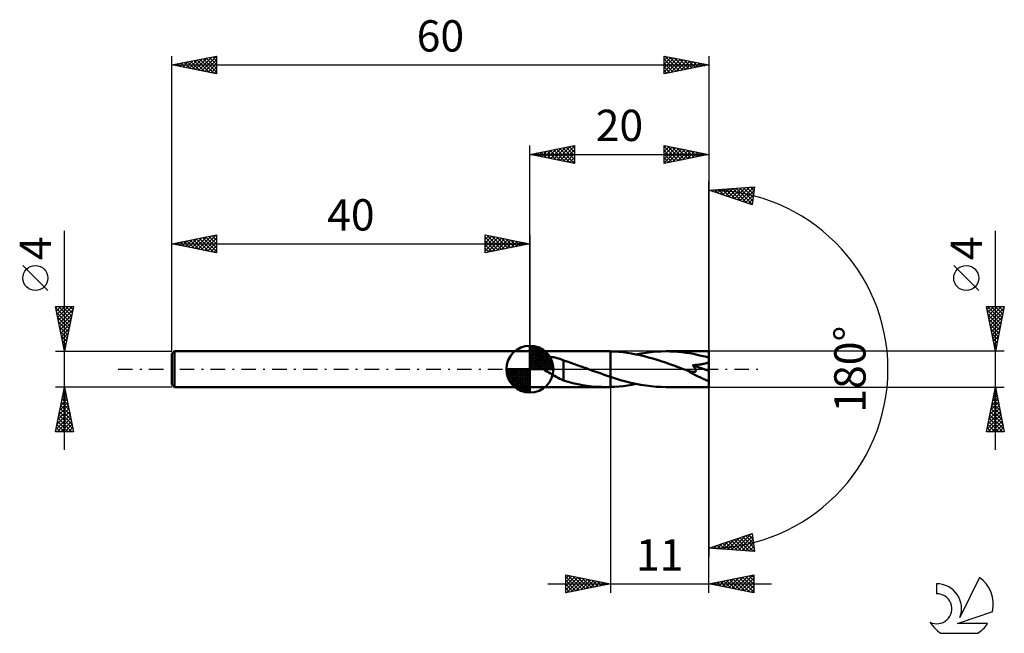
# Model space of a CAD drawing. Units: millimetres. Extents: x -17 to 93, y -30 to 39.
import ezdxf
from ezdxf.enums import TextEntityAlignment as Align

# ---------------------------------------------------------------- set-up
doc = ezdxf.new("R2010")
doc.units = ezdxf.units.MM
doc.header["$LTSCALE"] = 4.05
doc.linetypes.add('LONGDASH_DASH', pattern=[0.85, 0.4, -0.2, 0.05, -0.2])
for name, color, linetype in [('1', 4, 'CONTINUOUS'), ('2', 7, 'CONTINUOUS'), ('4', 2, 'LONGDASH_DASH'), ('CUT', 1, 'CONTINUOUS'), ('NOCUT', 7, 'CONTINUOUS'), ('SK1', 4, 'CONTINUOUS'), ('SK2', 7, 'CONTINUOUS'), ('SK4', 2, 'LONGDASH_DASH'), ('SK6', 5, 'CONTINUOUS')]:
    doc.layers.add(name, color=color, linetype=linetype)
doc.styles.get("Standard").update_dxf_attribs({"font": 'Monospac821 BT'})

msp = doc.modelspace()

# ---------------------------------------------------------------- linework, layer by layer
at = {"layer": '1', "color": 4, "linetype": 'CONTINUOUS', "lineweight": 50}
for p, q in [((40, 2), (48.54, 2)), ((40, -2), (40, 2)), ((40.73, 1.1), (40.77, 1.14)), ((40.77, 1.14), (40.82, 1.17)), ((40.82, 1.17), (40.88, 1.2)), ((40.88, 1.2), (40.94, 1.23)), ((40.94, 1.23), (41.01, 1.26)), ((41.01, 1.26), (41.09, 1.28)), ((41.09, 1.28), (41.17, 1.3)), ((41.17, 1.3), (41.25, 1.32)), ((41.25, 1.32), (41.34, 1.34)), ((41.34, 1.34), (41.43, 1.35)), ((41.43, 1.35), (41.53, 1.36)), ((41.53, 1.36), (41.64, 1.37)), ((41.64, 1.37), (41.74, 1.38)), ((41.74, 1.38), (41.86, 1.38)), ((41.86, 1.38), (41.98, 1.38)), ((42.1, 1.38), (41.98, 1.38)), ((42.23, 1.37), (42.1, 1.38)), ((42.36, 1.36), (42.23, 1.37)), ((42.5, 1.35), (42.36, 1.36)), ((42.64, 1.33), (42.5, 1.35)), ((42.78, 1.3), (42.64, 1.33)), ((42.93, 1.27), (42.78, 1.3)), ((43.06, 1.24), (42.93, 1.27)), ((43.2, 1.2), (43.06, 1.24)), ((43.34, 1.16), (43.2, 1.2)), ((43.47, 1.11), (43.34, 1.16)), ((43.61, 1.06), (43.47, 1.11)), ((48.62, 2), (48.54, 2)), ((48.69, 2), (48.62, 2)), ((48.77, 2), (48.69, 2)), ((48.85, 2), (48.77, 2)), ((48.92, 2), (48.85, 2)), ((49, 1.99), (48.92, 2)), ((49.47, 1.97), (49, 1.99)), ((49, 1.99), (49, 1.99)), ((49, 1.99), (49, 1.99)), ((49, 1.99), (49, 1.99)), ((49, 1.99), (49, 1.99)), ((49, 1.99), (49, 1.99)), ((49, -0.86), (49, 1.99)), ((49, -1.99), (49, 1.99)), ((49.94, 1.94), (49.47, 1.97)), ((50.41, 1.89), (49.94, 1.94)), ((50.87, 1.82), (50.41, 1.89)), ((51.35, 1.75), (50.87, 1.82)), ((51.82, 1.66), (51.35, 1.75)), ((52.3, 1.55), (51.82, 1.66)), ((51.88, 1.65), (52.43, 1.75)), ((52.77, 1.44), (52.3, 1.55)), ((52.43, 1.75), (52.99, 1.84)), ((53.24, 1.31), (52.77, 1.44)), ((52.99, 1.84), (53.54, 1.91)), ((53.72, 1.18), (53.24, 1.31)), ((53.54, 1.91), (54.1, 1.96)), ((54.2, 1.04), (53.72, 1.18)), ((54.1, 1.96), (54.66, 1.99)), ((54.66, 1.99), (55.21, 2)), ((55.65, 1.99), (55.21, 2)), ((60, 2), (55.21, 2)), ((56.09, 1.97), (55.65, 1.99)), ((56.53, 1.94), (56.09, 1.97)), ((56.97, 1.9), (56.53, 1.94)), ((57.41, 1.84), (56.97, 1.9)), ((57.84, 1.78), (57.41, 1.84)), ((58.27, 1.7), (57.84, 1.78)), ((58.7, 1.61), (58.27, 1.7)), ((59.13, 1.51), (58.7, 1.61)), ((59.57, 1.41), (59.13, 1.51)), ((60, 1.29), (59.57, 1.41)), ((60, -2), (60, 2)), ((40.62, 0.9), (40.63, 0.96)), ((40.62, 0.85), (40.62, 0.9)), ((40.63, 0.79), (40.62, 0.85)), ((40.63, 0.96), (40.65, 1.01)), ((40.65, 0.73), (40.63, 0.79)), ((40.65, 1.01), (40.69, 1.06)), ((40.67, 0.68), (40.65, 0.73)), ((40.71, 0.63), (40.67, 0.68)), ((40.69, 1.06), (40.73, 1.1)), ((40.75, 0.58), (40.71, 0.63)), ((40.79, 0.53), (40.75, 0.58)), ((40.84, 0.48), (40.79, 0.53)), ((40.89, 0.43), (40.84, 0.48)), ((40.94, 0.38), (40.89, 0.43)), ((41, 0.34), (40.94, 0.38)), ((41.06, 0.29), (41, 0.34)), ((41.11, 0.25), (41.06, 0.29)), ((41.17, 0.21), (41.11, 0.25)), ((41.23, 0.16), (41.17, 0.21)), ((41.3, 0.12), (41.23, 0.16)), ((41.36, 0.08), (41.3, 0.12)), ((41.42, 0.04), (41.36, 0.08)), ((41.48, 0), (41.42, 0.04)), ((41.69, -0.13), (41.48, 0)), ((43.74, 1.01), (43.61, 1.06)), ((43.74, 0.98), (43.74, 1.01)), ((44.16, 0.85), (43.74, 0.98)), ((43.74, 0.94), (43.74, 0.98)), ((43.74, 0.9), (43.74, 0.94)), ((43.74, 0.85), (43.74, 0.9)), ((43.74, 0.8), (43.74, 0.85)), ((43.74, 0.75), (43.74, 0.8)), ((43.74, 0.69), (43.74, 0.75)), ((43.74, 0.63), (43.74, 0.69)), ((43.74, 0.56), (43.74, 0.63)), ((43.74, 0.49), (43.74, 0.56)), ((43.74, 0.42), (43.74, 0.49)), ((43.74, 0.35), (43.74, 0.42)), ((43.74, 0.27), (43.74, 0.35)), ((43.74, 0.2), (43.74, 0.27)), ((43.74, 0.12), (43.74, 0.2)), ((43.74, 0.04), (43.74, 0.12)), ((43.74, -0.04), (43.74, 0.04)), ((44.57, 0.7), (44.16, 0.85)), ((44.99, 0.56), (44.57, 0.7)), ((45.41, 0.41), (44.99, 0.56)), ((45.83, 0.26), (45.41, 0.41)), ((46.24, 0.12), (45.83, 0.26)), ((46.3, 0.1), (46.24, 0.12)), ((46.35, 0.08), (46.3, 0.1)), ((46.4, 0.06), (46.35, 0.08)), ((46.46, 0.04), (46.4, 0.06)), ((46.51, 0.02), (46.46, 0.04)), ((46.56, 0), (46.51, 0.02)), ((46.91, -0.13), (46.56, 0)), ((54.67, 0.89), (54.2, 1.04)), ((55.14, 0.73), (54.67, 0.89)), ((55.62, 0.56), (55.14, 0.73)), ((56.09, 0.4), (55.62, 0.56)), ((56.57, 0.23), (56.09, 0.4)), ((57.05, 0.05), (56.57, 0.23)), ((57.52, -0.12), (57.05, 0.05)), ((58.17, 0.45), (58.28, 0.46)), ((58.21, 0.41), (58.17, 0.45)), ((60, -0.18), (58.17, 0.45)), ((58.24, 0.37), (58.21, 0.41)), ((58.27, 0.33), (58.24, 0.37)), ((58.3, 0.3), (58.27, 0.33)), ((58.28, 0.46), (58.39, 0.46)), ((58.33, 0.26), (58.3, 0.3)), ((58.36, 0.22), (58.33, 0.26)), ((58.39, 0.18), (58.36, 0.22)), ((58.39, 0.46), (58.5, 0.47)), ((58.42, 0.14), (58.39, 0.18)), ((58.44, 0.1), (58.42, 0.14)), ((58.47, 0.06), (58.44, 0.1)), ((58.49, 0.02), (58.47, 0.06)), ((58.51, -0.02), (58.49, 0.02)), ((58.5, 0.47), (58.61, 0.48)), ((58.61, 0.48), (58.71, 0.49)), ((58.71, 0.49), (58.81, 0.5)), ((58.81, 0.5), (58.91, 0.51)), ((58.91, 0.51), (59, 0.52)), ((59, 0.52), (59.1, 0.54)), ((59.1, 0.54), (59.19, 0.55)), ((59.19, 0.55), (59.29, 0.57)), ((59.29, 0.57), (59.38, 0.59)), ((59.38, 0.59), (59.48, 0.61)), ((59.48, 0.61), (59.58, 0.63)), ((59.58, 0.63), (59.67, 0.66)), ((59.67, 0.66), (59.76, 0.69)), ((59.76, 0.69), (59.84, 0.72)), ((59.84, 0.72), (59.92, 0.76)), ((59.92, 0.76), (60, 0.8)), ((41.9, -0.25), (41.69, -0.13)), ((42.11, -0.37), (41.9, -0.25)), ((42.31, -0.49), (42.11, -0.37)), ((42.52, -0.62), (42.31, -0.49)), ((42.73, -0.73), (42.52, -0.62)), ((42.94, -0.85), (42.73, -0.73)), ((43.14, -0.96), (42.94, -0.85)), ((43.34, -1.07), (43.14, -0.96)), ((43.54, -1.17), (43.34, -1.07)), ((43.74, -0.12), (43.74, -0.04)), ((43.74, -0.21), (43.74, -0.12)), ((43.74, -0.29), (43.74, -0.21)), ((43.74, -0.29), (43.74, -0.29)), ((43.74, -0.29), (43.74, -0.29)), ((43.74, -0.29), (43.74, -0.29)), ((43.74, -0.29), (43.74, -0.29)), ((43.74, -0.29), (43.74, -0.29)), ((43.74, -1.28), (43.74, -0.29)), ((47.26, -0.25), (46.91, -0.13)), ((47.61, -0.38), (47.26, -0.25)), ((47.95, -0.5), (47.61, -0.38)), ((48.3, -0.62), (47.95, -0.5)), ((48.65, -0.74), (48.3, -0.62)), ((49, -0.86), (48.65, -0.74)), ((49, -0.86), (49, -0.86)), ((49, -0.86), (49, -0.86)), ((49, -0.86), (49, -0.86)), ((49.57, -1.04), (49, -0.86)), ((50.13, -1.21), (49.57, -1.04)), ((57.53, -0.12), (57.52, -0.12)), ((57.55, -0.13), (57.53, -0.12)), ((57.56, -0.13), (57.55, -0.13)), ((57.58, -0.14), (57.56, -0.13)), ((57.59, -0.14), (57.58, -0.14)), ((57.61, -0.15), (57.59, -0.14)), ((57.67, -0.17), (57.61, -0.15)), ((57.73, -0.19), (57.67, -0.17)), ((57.79, -0.21), (57.73, -0.19)), ((57.85, -0.23), (57.79, -0.21)), ((57.9, -0.24), (57.85, -0.23)), ((57.96, -0.26), (57.9, -0.24)), ((58.01, -0.27), (57.96, -0.26)), ((58.05, -0.28), (58.01, -0.27)), ((58.1, -0.29), (58.05, -0.28)), ((58.14, -0.3), (58.1, -0.29)), ((58.19, -0.3), (58.14, -0.3)), ((58.23, -0.31), (58.19, -0.3)), ((58.28, -0.31), (58.23, -0.31)), ((58.32, -0.31), (58.28, -0.31)), ((58.32, -0.31), (58.36, -0.31)), ((58.36, -0.31), (58.4, -0.31)), ((58.4, -0.31), (58.43, -0.3)), ((58.43, -0.3), (58.47, -0.29)), ((58.47, -0.29), (58.49, -0.27)), ((58.49, -0.27), (58.52, -0.25)), ((58.52, -0.05), (58.51, -0.02)), ((58.54, -0.09), (58.52, -0.05)), ((58.52, -0.25), (58.53, -0.23)), ((58.53, -0.23), (58.54, -0.2)), ((58.54, -0.13), (58.54, -0.09)), ((58.55, -0.16), (58.54, -0.13)), ((58.54, -0.2), (58.55, -0.16)), ((40, -2), (48.54, -2)), ((43.74, -1.26), (43.54, -1.17)), ((44.27, -1.43), (43.74, -1.28)), ((44.8, -1.56), (44.27, -1.43)), ((45.34, -1.67), (44.8, -1.56)), ((45.87, -1.77), (45.34, -1.67)), ((46.41, -1.85), (45.87, -1.77)), ((46.94, -1.92), (46.41, -1.85)), ((47.47, -1.96), (46.94, -1.92)), ((48.01, -1.99), (47.47, -1.96)), ((48.54, -2), (48.01, -1.99)), ((48.54, -2), (48.62, -2)), ((48.62, -2), (48.69, -2)), ((48.69, -2), (48.77, -2)), ((48.77, -2), (48.85, -2)), ((48.85, -2), (48.92, -2)), ((48.92, -2), (49, -1.99)), ((49, -1.99), (49.48, -1.97)), ((49, -1.99), (49, -1.99)), ((49, -1.99), (49, -1.99)), ((49, -1.99), (49, -1.99)), ((49, -1.99), (49, -1.99)), ((49, -1.99), (49, -1.99)), ((49.48, -1.97), (49.96, -1.94)), ((49.96, -1.94), (50.44, -1.88)), ((50.7, -1.37), (50.13, -1.21)), ((50.44, -1.88), (50.92, -1.82)), ((51.27, -1.51), (50.7, -1.37)), ((50.92, -1.82), (51.4, -1.74)), ((51.84, -1.64), (51.27, -1.51)), ((51.4, -1.74), (51.88, -1.64)), ((52.4, -1.75), (51.84, -1.64)), ((52.96, -1.84), (52.4, -1.75)), ((53.53, -1.91), (52.96, -1.84)), ((54.09, -1.96), (53.53, -1.91)), ((54.65, -1.99), (54.09, -1.96)), ((55.21, -2), (54.65, -1.99)), ((55.21, -2), (60, -2))]:
    msp.add_line(p, q, dxfattribs=at)
msp.add_ellipse((60, 0), major_axis=(-3.86, 1.64), ratio=0.297144, start_param=1.034693, end_param=1.696337, dxfattribs=at)
at = {"layer": '2', "color": 7, "linetype": 'CONTINUOUS', "lineweight": 25}
for p, q in [((40, 2), (40, 25)), ((40, 24), (45, 25)), ((40.91, 23.82), (41.36, 24.27)), ((41.21, 24.24), (41.82, 23.64)), ((41.26, 23.75), (41.89, 24.38)), ((41.57, 24.31), (42.35, 23.53)), ((41.62, 23.68), (42.42, 24.48)), ((41.92, 24.38), (42.88, 23.42)), ((41.97, 23.61), (42.95, 24.59)), ((42.27, 24.45), (43.41, 23.32)), ((42.32, 23.54), (43.48, 24.7)), ((42.63, 24.53), (43.94, 23.21)), ((42.68, 23.46), (44.01, 24.8)), ((42.98, 24.6), (44.47, 23.11)), ((43.03, 23.39), (44.54, 24.91)), ((43.33, 24.67), (45, 23)), ((43.38, 23.32), (45, 24.94)), ((43.69, 24.74), (45, 23.43)), ((43.74, 23.25), (45, 24.52)), ((44.04, 24.81), (45, 23.85)), ((44.4, 24.88), (45, 24.27)), ((44.75, 24.95), (45, 24.7)), ((45, 25), (45, 23)), ((55, 23), (55, 25)), ((55, 25), (60, 24)), ((55, 24.76), (55.2, 24.96)), ((55, 24.33), (55.56, 24.89)), ((55, 24.88), (56.57, 23.31)), ((55, 23.91), (55.91, 24.82)), ((55, 23.49), (56.26, 24.75)), ((55, 23.06), (56.62, 24.68)), ((55, 24.46), (56.21, 23.24)), ((55.38, 24.92), (56.92, 23.38)), ((55.45, 23.09), (56.97, 24.61)), ((55.91, 24.82), (57.27, 23.45)), ((55.98, 23.2), (57.32, 24.54)), ((56.44, 24.71), (57.63, 23.53)), ((56.51, 23.3), (57.68, 24.46)), ((56.97, 24.61), (57.98, 23.6)), ((57.05, 23.41), (58.03, 24.39)), ((57.5, 24.5), (58.34, 23.67)), ((57.58, 23.52), (58.38, 24.32)), ((58.03, 24.39), (58.69, 23.74)), ((58.11, 23.62), (58.74, 24.25)), ((58.56, 24.29), (59.04, 23.81)), ((60, 25), (60, 0)), ((40, 24), (60, 24)), ((45, 23), (40, 24)), ((40.15, 24.03), (40.23, 23.95)), ((40.2, 23.96), (40.3, 24.06)), ((40.51, 24.1), (40.76, 23.85)), ((40.55, 23.89), (40.83, 24.17)), ((40.86, 24.17), (41.29, 23.74)), ((44.09, 23.18), (45, 24.09)), ((44.44, 23.11), (45, 23.67)), ((44.8, 23.04), (45, 23.24)), ((55, 24.03), (55.86, 23.17)), ((60, 24), (55, 23)), ((55, 23.61), (55.51, 23.1)), ((55, 23.18), (55.15, 23.03)), ((58.64, 23.73), (59.09, 24.18)), ((59.09, 24.18), (59.4, 23.88)), ((59.17, 23.83), (59.44, 24.11)), ((59.62, 24.08), (59.75, 23.95)), ((59.7, 23.94), (59.8, 24.04)), ((60, 0), (60, 21)), ((60, 20), (65.09, 20.37)), ((64.84, 18.38), (60, 20)), ((60.28, 20.02), (60.46, 19.85)), ((60.3, 19.9), (60.43, 20.03)), ((60.62, 19.79), (60.89, 20.06)), ((60.68, 20.05), (61.1, 19.63)), ((60.94, 19.69), (61.35, 20.1)), ((61.08, 20.08), (61.73, 19.42)), ((61.26, 19.58), (61.81, 20.13)), ((61.47, 20.11), (62.37, 19.21)), ((61.57, 19.47), (62.26, 20.16)), ((61.87, 20.13), (63.01, 18.99)), ((61.89, 19.37), (62.72, 20.2)), ((62.21, 19.26), (63.18, 20.23)), ((62.26, 20.16), (63.65, 18.78)), ((62.53, 19.15), (63.64, 20.26)), ((62.66, 20.19), (64.28, 18.57)), ((62.85, 19.05), (64.09, 20.3)), ((63.05, 20.22), (64.84, 18.43)), ((63.16, 18.94), (64.55, 20.33)), ((63.45, 20.25), (64.89, 18.81)), ((63.48, 18.84), (65.01, 20.36)), ((63.8, 18.73), (65.04, 19.96)), ((63.85, 20.28), (64.94, 19.19)), ((64.24, 20.31), (64.98, 19.56)), ((64.64, 20.33), (65.03, 19.94)), ((65.09, 20.37), (64.84, 18.38)), ((65.03, 20.36), (65.08, 20.32)), ((64.12, 18.62), (64.97, 19.48)), ((64.44, 18.52), (64.91, 18.99)), ((64.75, 18.41), (64.85, 18.51)), ((92, -9), (92, 15.47)), ((90.15, 8.79), (87.35, 11.59)), ((92, 2), (91, 7)), ((91, 7), (93, 7)), ((91.07, 6.66), (91.4, 7)), ((91.08, 6.62), (92.62, 5.08)), ((91.12, 7), (92.69, 5.44)), ((91.14, 6.31), (91.83, 7)), ((91.21, 5.96), (92.25, 7)), ((91.28, 5.6), (92.68, 7)), ((91.35, 5.25), (92.97, 6.87)), ((91.55, 7), (92.76, 5.79)), ((91.97, 7), (92.83, 6.14)), ((93, 7), (92, 2)), ((92.4, 7), (92.9, 6.5)), ((92.82, 7), (92.97, 6.85)), ((91.18, 6.09), (92.55, 4.73)), ((91.29, 5.56), (92.48, 4.38)), ((91.42, 4.9), (92.87, 6.34)), ((91.49, 4.54), (92.76, 5.81)), ((91.39, 5.03), (92.4, 4.02)), ((91.5, 4.5), (92.33, 3.67)), ((91.56, 4.19), (92.66, 5.28)), ((91.63, 3.83), (92.55, 4.75)), ((91.61, 3.97), (92.26, 3.32)), ((91.7, 3.48), (92.44, 4.22)), ((91.71, 3.44), (92.19, 2.96)), ((91.77, 3.13), (92.34, 3.69)), ((91.82, 2.91), (92.12, 2.61)), ((91.85, 2.77), (92.23, 3.16)), ((91.92, 2.42), (92.13, 2.63)), ((91.92, 2.38), (92.05, 2.25)), ((93, 2), (60, 2)), ((91.99, 2.07), (92.02, 2.1)), ((60, -25), (60, 0)), ((60, 0), (60, -21)), ((49, -2), (49, -25)), ((60, -2), (93, -2)), ((91, -7), (92, -2)), ((92, -2), (93, -7)), ((91.7, -3.49), (92.2, -2.99)), ((91.8, -3.01), (92.3, -3.51)), ((91.81, -2.96), (92.13, -2.64)), ((91.87, -2.65), (92.2, -2.98)), ((91.91, -2.43), (92.06, -2.29)), ((91.94, -2.3), (92.09, -2.45)), ((91.38, -5.08), (92.41, -4.05)), ((91.49, -4.55), (92.34, -3.7)), ((91.59, -4.07), (92.62, -5.1)), ((91.6, -4.02), (92.27, -3.35)), ((91.66, -3.72), (92.51, -4.57)), ((91.73, -3.36), (92.41, -4.04)), ((91.07, -6.67), (92.62, -5.11)), ((91.16, -7), (92.69, -5.47)), ((91.17, -6.14), (92.55, -4.76)), ((91.28, -5.61), (92.48, -4.41)), ((91.3, -5.48), (92.82, -7)), ((91.37, -5.13), (92.94, -6.69)), ((91.44, -4.78), (92.83, -6.16)), ((91.52, -4.42), (92.73, -5.63)), ((91.09, -6.54), (91.55, -7)), ((91.16, -6.19), (91.97, -7)), ((91.23, -5.84), (92.4, -7)), ((91.59, -7), (92.76, -5.82)), ((92.01, -7), (92.84, -6.18)), ((92.43, -7), (92.91, -6.53)), ((93, -7), (91, -7)), ((91.02, -6.9), (91.12, -7)), ((92.86, -7), (92.98, -6.88)), ((60, -20), (64.84, -18.38)), ((62.51, -20.18), (64.04, -18.65)), ((62.9, -20.21), (64.68, -18.44)), ((63.3, -20.24), (64.87, -18.67)), ((64.11, -18.63), (64.98, -19.5)), ((64.42, -18.52), (64.91, -19.01)), ((64.74, -18.41), (64.85, -18.53)), ((64.84, -18.38), (65.09, -20.37)), ((60.53, -20.04), (60.85, -19.71)), ((60.61, -19.8), (60.88, -20.06)), ((60.93, -20.07), (61.49, -19.5)), ((60.93, -19.69), (61.33, -20.1)), ((61.25, -19.58), (61.79, -20.13)), ((61.32, -20.1), (62.13, -19.29)), ((61.56, -19.48), (62.25, -20.16)), ((61.72, -20.12), (62.77, -19.08)), ((61.88, -19.37), (62.71, -20.2)), ((62.11, -20.15), (63.4, -18.86)), ((62.2, -19.26), (63.16, -20.23)), ((62.52, -19.16), (63.62, -20.26)), ((62.83, -19.05), (64.08, -20.29)), ((63.15, -18.95), (64.53, -20.33)), ((63.47, -18.84), (64.99, -20.36)), ((63.7, -20.27), (64.92, -19.04)), ((63.79, -18.73), (65.04, -19.98)), ((64.09, -20.3), (64.97, -19.42)), ((64.49, -20.32), (65.01, -19.8)), ((65.09, -20.37), (60, -20)), ((60.13, -20.01), (60.22, -19.93)), ((60.29, -19.9), (60.42, -20.03)), ((64.88, -20.35), (65.06, -20.17)), ((44, -25), (44, -23)), ((44, -23), (49, -24)), ((44, -23.38), (44.31, -23.06)), ((44.29, -23.06), (45.86, -24.63)), ((60, -24), (65, -23)), ((63.27, -24.65), (64.9, -23.02)), ((64.81, -23.04), (65, -23.23)), ((65, -23), (65, -25)), ((42, -24), (67, -24)), ((44, -23.8), (44.67, -23.13)), ((44, -23.19), (45.5, -24.7)), ((44, -24.22), (45.02, -23.2)), ((44, -24.65), (45.37, -23.27)), ((44, -23.62), (45.15, -24.77)), ((49, -24), (44, -25)), ((44, -24.04), (44.8, -24.84)), ((44.09, -24.98), (45.73, -23.35)), ((44.62, -24.88), (46.08, -23.42)), ((44.82, -23.16), (46.21, -24.56)), ((45.15, -24.77), (46.43, -23.49)), ((45.35, -23.27), (46.57, -24.49)), ((45.68, -24.66), (46.79, -23.56)), ((45.88, -23.38), (46.92, -24.42)), ((46.21, -24.56), (47.14, -23.63)), ((46.41, -23.48), (47.27, -24.35)), ((46.74, -24.45), (47.49, -23.7)), ((46.94, -23.59), (47.63, -24.27)), ((47.27, -24.35), (47.85, -23.77)), ((47.47, -23.69), (47.98, -24.2)), ((47.8, -24.24), (48.2, -23.84)), ((48, -23.8), (48.33, -24.13)), ((48.33, -24.13), (48.56, -23.91)), ((48.53, -23.91), (48.69, -24.06)), ((48.86, -24.03), (48.91, -23.98)), ((65, -25), (60, -24)), ((60.08, -24.02), (60.13, -23.97)), ((60.22, -23.96), (60.32, -24.06)), ((60.44, -24.09), (60.66, -23.87)), ((60.57, -23.89), (60.85, -24.17)), ((60.79, -24.16), (61.19, -23.76)), ((60.92, -23.82), (61.38, -24.28)), ((61.15, -24.23), (61.72, -23.66)), ((61.28, -23.74), (61.92, -24.38)), ((61.5, -24.3), (62.25, -23.55)), ((61.63, -23.67), (62.45, -24.49)), ((61.85, -24.37), (62.78, -23.44)), ((61.98, -23.6), (62.98, -24.6)), ((62.21, -24.44), (63.31, -23.34)), ((62.34, -23.53), (63.51, -24.7)), ((62.56, -24.51), (63.84, -23.23)), ((62.69, -23.46), (64.04, -24.81)), ((62.91, -24.58), (64.37, -23.13)), ((63.04, -23.39), (64.57, -24.91)), ((63.4, -23.32), (65, -24.92)), ((63.62, -24.72), (65, -23.34)), ((63.75, -23.25), (65, -24.5)), ((63.97, -24.79), (65, -23.77)), ((64.11, -23.18), (65, -24.07)), ((64.33, -24.87), (65, -24.19)), ((64.46, -23.11), (65, -23.65)), ((44, -24.47), (44.44, -24.91)), ((44, -24.89), (44.09, -24.98)), ((64.68, -24.94), (65, -24.62))]:
    msp.add_line(p, q, dxfattribs=at)
msp.add_circle((88.75, 10.19), 1.4, dxfattribs=at)
msp.add_arc((60, 0), 20, 270, 90, dxfattribs=at)
at = {"layer": '4', "color": 2, "linetype": 'LONGDASH_DASH', "lineweight": 25}
msp.add_line((40, 0), (60, 0), dxfattribs=at)
at = {"layer": 'CUT', "color": 1, "linetype": 'CONTINUOUS', "lineweight": 25}
for p, q in [((60, 2), (49, 2)), ((49, 2), (49, 0)), ((60, 0), (60, 2)), ((49, 0), (60, 0))]:
    msp.add_line(p, q, dxfattribs=at)
at = {"layer": 'NOCUT', "color": 7, "linetype": 'CONTINUOUS', "lineweight": 25}
for p, q in [((49, 2), (40, 2)), ((40, 2), (40, 0)), ((49, 0), (49, 2)), ((49, 2), (49, 2)), ((49, 2), (49, 0)), ((49, 2), (49, 0)), ((40, 0), (49, 0))]:
    msp.add_line(p, q, dxfattribs=at)
at = {"layer": 'SK1', "color": 4, "linetype": 'CONTINUOUS', "lineweight": 50}
for p, q in [((40, 0), (40, 2.62)), ((40, 2.56), (40.07, 2.62)), ((40, 2.19), (40.41, 2.59)), ((40, 2.56), (42.56, 0)), ((40, 1.81), (40.71, 2.53)), ((40, 1.44), (40.99, 2.43)), ((40, 1.07), (41.24, 2.31)), ((40.32, 2.6), (42.6, 0.32)), ((40.8, 2.5), (42.5, 0.8)), ((0.3, 2), (0, 1.7)), ((0, 1.7), (0, -1.7)), ((40, 2), (0.3, 2)), ((0.3, 2), (0.3, -2)), ((40, 2.19), (42.19, 0)), ((40, 0.7), (41.47, 2.17)), ((40, 0.33), (41.68, 2.01)), ((40, 1.81), (41.81, 0)), ((40, 1.44), (41.44, 0)), ((40.04, 0), (41.88, 1.83)), ((40.41, 0), (42.05, 1.64)), ((40.78, 0), (42.21, 1.42)), ((41.16, 0), (42.34, 1.19)), ((41.56, 2.11), (42.11, 1.56)), ((40, 0), (37.38, 0)), ((37.38, -0.07), (37.44, 0)), ((37.41, -0.41), (37.81, 0)), ((37.47, -0.71), (38.19, 0)), ((37.57, -0.99), (38.56, 0)), ((37.69, -1.24), (38.93, 0)), ((37.73, 0), (40, -2.27)), ((37.83, -1.47), (39.3, 0)), ((37.99, -1.68), (39.67, 0)), ((38.1, 0), (40, -1.9)), ((38.47, 0), (40, -1.53)), ((38.84, 0), (40, -1.16)), ((39.22, 0), (40, -0.78)), ((39.59, 0), (40, -0.41)), ((39.96, 0), (40, -0.04)), ((40, 1.07), (41.07, 0)), ((40, 0.7), (40.7, 0)), ((40, 0.33), (40.33, 0)), ((40, 0), (42.62, 0)), ((40, -2.62), (40, 0)), ((41.53, 0), (42.45, 0.93)), ((41.9, 0), (42.54, 0.65)), ((42.27, 0), (42.6, 0.33)), ((37.38, -0.02), (39.98, -2.62)), ((37.41, -0.42), (39.58, -2.59)), ((37.55, -0.93), (39.07, -2.45)), ((38.17, -1.88), (40, -0.04)), ((38.36, -2.05), (40, -0.41)), ((38.58, -2.21), (40, -0.78)), ((0, -1.7), (0.3, -2)), ((0.3, -2), (40, -2)), ((38.81, -2.34), (40, -1.16)), ((39.07, -2.45), (40, -1.53)), ((39.35, -2.54), (40, -1.9)), ((39.67, -2.6), (40, -2.27))]:
    msp.add_line(p, q, dxfattribs=at)
for start, end in [(90, 180), (0, 90), (180, 270), (270, 0)]:
    msp.add_arc((40, 0), 2.62, start, end, dxfattribs=at)
at = {"layer": 'SK2', "color": 7, "linetype": 'CONTINUOUS', "lineweight": 25}
for p, q in [((0, 4), (0, 35)), ((0, 34), (5, 35)), ((0.5, 33.9), (0.75, 34.15)), ((0.67, 34.13), (1.01, 33.8)), ((0.86, 33.83), (1.28, 34.26)), ((1.02, 34.2), (1.54, 33.69)), ((1.21, 33.76), (1.81, 34.36)), ((1.38, 34.28), (2.07, 33.59)), ((1.56, 33.69), (2.34, 34.47)), ((1.73, 34.35), (2.6, 33.48)), ((1.92, 33.62), (2.87, 34.57)), ((2.09, 34.42), (3.13, 33.37)), ((2.27, 33.55), (3.4, 34.68)), ((2.44, 34.49), (3.66, 33.27)), ((2.62, 33.48), (3.93, 34.79)), ((2.79, 34.56), (4.19, 33.16)), ((2.98, 33.4), (4.47, 34.89)), ((3.15, 34.63), (4.72, 33.06)), ((3.33, 33.33), (5, 35)), ((3.5, 34.7), (5, 33.2)), ((3.68, 33.26), (5, 34.58)), ((3.85, 34.77), (5, 33.62)), ((4.04, 33.19), (5, 34.16)), ((4.21, 34.84), (5, 34.05)), ((4.56, 34.91), (5, 34.47)), ((4.91, 34.98), (5, 34.9)), ((5, 35), (5, 33)), ((55, 33), (55, 35)), ((55, 35), (60, 34)), ((55, 34.94), (55.05, 34.99)), ((55, 34.52), (55.4, 34.92)), ((55, 34.09), (55.76, 34.85)), ((55, 33.67), (56.11, 34.78)), ((55, 33.24), (56.46, 34.71)), ((55, 34.64), (56.37, 33.27)), ((55, 34.21), (56.01, 33.2)), ((55.08, 34.98), (56.72, 33.34)), ((55.23, 33.05), (56.82, 34.64)), ((55.61, 34.88), (57.07, 33.41)), ((55.76, 33.15), (57.17, 34.57)), ((56.14, 34.77), (57.43, 33.49)), ((56.29, 33.26), (57.52, 34.5)), ((56.67, 34.67), (57.78, 33.56)), ((56.82, 33.36), (57.88, 34.42)), ((57.2, 34.56), (58.13, 33.63)), ((57.35, 33.47), (58.23, 34.35)), ((57.73, 34.45), (58.49, 33.7)), ((57.88, 33.58), (58.59, 34.28)), ((58.26, 34.35), (58.84, 33.77)), ((58.41, 33.68), (58.94, 34.21)), ((58.79, 34.24), (59.19, 33.84)), ((58.94, 33.79), (59.29, 34.14)), ((59.32, 34.14), (59.55, 33.91)), ((60, 35), (60, 0)), ((0, 34), (60, 34)), ((5, 33), (0, 34)), ((0.15, 33.97), (0.22, 34.04)), ((0.32, 34.06), (0.48, 33.9)), ((4.39, 33.12), (5, 33.73)), ((4.74, 33.05), (5, 33.31)), ((60, 34), (55, 33)), ((55, 33.79), (55.66, 33.13)), ((55, 33.37), (55.31, 33.06)), ((59.47, 33.89), (59.65, 34.07)), ((59.85, 34.03), (59.9, 33.98)), ((60, 34), (60, 34)), ((-12, -9), (-12, 15.47)), ((0, 2), (0, 15)), ((0, 14), (5, 15)), ((1.16, 13.77), (1.74, 14.35)), ((1.51, 13.7), (2.27, 14.45)), ((1.68, 14.34), (2.52, 13.5)), ((1.87, 13.63), (2.8, 14.56)), ((2.04, 14.41), (3.05, 13.39)), ((2.22, 13.56), (3.33, 14.67)), ((2.39, 14.48), (3.58, 13.28)), ((2.57, 13.49), (3.86, 14.77)), ((2.74, 14.55), (4.11, 13.18)), ((2.93, 13.41), (4.39, 14.88)), ((3.1, 14.62), (4.64, 13.07)), ((3.28, 13.34), (4.92, 14.98)), ((3.45, 14.69), (5, 13.14)), ((3.63, 13.27), (5, 14.64)), ((3.8, 14.76), (5, 13.56)), ((4.16, 14.83), (5, 13.99)), ((4.51, 14.9), (5, 14.41)), ((4.86, 14.97), (5, 14.84)), ((5, 15), (5, 13)), ((35, 13), (35, 15)), ((35, 15), (40, 14)), ((35, 14.94), (35.05, 14.99)), ((35, 14.52), (35.4, 14.92)), ((35, 14.09), (35.76, 14.85)), ((35, 13.67), (36.11, 14.78)), ((35, 14.76), (36.47, 13.29)), ((35, 13.24), (36.46, 14.71)), ((35, 14.33), (36.11, 13.22)), ((35.23, 14.95), (36.82, 13.36)), ((35.23, 13.05), (36.82, 14.64)), ((35.76, 14.85), (37.17, 13.43)), ((35.76, 13.15), (37.17, 14.57)), ((36.29, 14.74), (37.53, 13.51)), ((36.29, 13.26), (37.52, 14.5)), ((36.82, 14.64), (37.88, 13.58)), ((36.82, 13.36), (37.88, 14.42)), ((37.35, 14.53), (38.23, 13.65)), ((37.35, 13.47), (38.23, 14.35)), ((37.88, 14.42), (38.59, 13.72)), ((38.41, 14.32), (38.94, 13.79)), ((40, 15), (40, 2)), ((0, 14), (40, 14)), ((5, 13), (0, 14)), ((0.1, 13.98), (0.15, 14.03)), ((0.27, 14.05), (0.4, 13.92)), ((0.45, 13.91), (0.68, 14.14)), ((0.62, 14.12), (0.93, 13.81)), ((0.81, 13.84), (1.21, 14.24)), ((0.97, 14.19), (1.46, 13.71)), ((1.33, 14.27), (1.99, 13.6)), ((3.99, 13.2), (5, 14.21)), ((4.34, 13.13), (5, 13.79)), ((4.69, 13.06), (5, 13.37)), ((40, 14), (35, 13)), ((35, 13.91), (35.76, 13.15)), ((35, 13.49), (35.4, 13.08)), ((37.88, 13.58), (38.59, 14.28)), ((38.41, 13.68), (38.94, 14.21)), ((38.94, 14.21), (39.29, 13.86)), ((38.94, 13.79), (39.29, 14.14)), ((39.47, 14.11), (39.65, 13.93)), ((39.47, 13.89), (39.65, 14.07)), ((40, 14), (40, 14)), ((35, 13.06), (35.05, 13.01)), ((-13.85, 8.79), (-16.65, 11.59)), ((-12, 2), (-13, 7)), ((-13, 7), (-11, 7)), ((-12.97, 6.85), (-12.82, 7)), ((-12.97, 6.87), (-11.35, 5.25)), ((-12.9, 6.5), (-12.4, 7)), ((-12.83, 6.14), (-11.97, 7)), ((-12.76, 5.79), (-11.55, 7)), ((-12.69, 5.44), (-11.12, 7)), ((-12.68, 7), (-11.28, 5.6)), ((-12.62, 5.08), (-11.08, 6.62)), ((-12.25, 7), (-11.21, 5.96)), ((-11, 7), (-12, 2)), ((-11.83, 7), (-11.14, 6.31)), ((-11.4, 7), (-11.07, 6.66)), ((-12.87, 6.34), (-11.42, 4.9)), ((-12.76, 5.81), (-11.49, 4.54)), ((-12.55, 4.73), (-11.18, 6.09)), ((-12.48, 4.38), (-11.29, 5.56)), ((-12.66, 5.28), (-11.56, 4.19)), ((-12.55, 4.75), (-11.63, 3.83)), ((-12.4, 4.02), (-11.39, 5.03)), ((-12.33, 3.67), (-11.5, 4.5)), ((-12.44, 4.22), (-11.7, 3.48)), ((-12.34, 3.69), (-11.77, 3.13)), ((-12.26, 3.32), (-11.61, 3.97)), ((-12.19, 2.96), (-11.71, 3.44)), ((-12.23, 3.16), (-11.85, 2.77)), ((-12.13, 2.63), (-11.92, 2.42)), ((-12.12, 2.61), (-11.82, 2.91)), ((-12.05, 2.25), (-11.92, 2.38)), ((-13, 2), (0, 2)), ((-12.02, 2.1), (-11.99, 2.07)), ((-12, -2), (-13, -2)), ((-13, -7), (-12, -2)), ((0, -2), (-12, -2)), ((-12, -2), (-11, -7)), ((-12.3, -3.51), (-11.8, -3.01)), ((-12.2, -2.98), (-11.87, -2.65)), ((-12.2, -2.99), (-11.7, -3.49)), ((-12.13, -2.64), (-11.81, -2.96)), ((-12.09, -2.45), (-11.94, -2.3)), ((-12.06, -2.29), (-11.91, -2.43)), ((-12.62, -5.1), (-11.59, -4.07)), ((-12.51, -4.57), (-11.66, -3.72)), ((-12.41, -4.04), (-11.73, -3.36)), ((-12.41, -4.05), (-11.38, -5.08)), ((-12.34, -3.7), (-11.49, -4.55)), ((-12.27, -3.35), (-11.6, -4.02)), ((-12.94, -6.69), (-11.37, -5.13)), ((-12.83, -6.16), (-11.44, -4.78)), ((-12.82, -7), (-11.3, -5.48)), ((-12.73, -5.63), (-11.52, -4.42)), ((-12.69, -5.47), (-11.16, -7)), ((-12.62, -5.11), (-11.07, -6.67)), ((-12.55, -4.76), (-11.17, -6.14)), ((-12.48, -4.41), (-11.28, -5.61)), ((-12.91, -6.53), (-12.43, -7)), ((-12.84, -6.18), (-12.01, -7)), ((-12.76, -5.82), (-11.59, -7)), ((-12.4, -7), (-11.23, -5.84)), ((-11.97, -7), (-11.16, -6.19)), ((-11.55, -7), (-11.09, -6.54)), ((-11, -7), (-13, -7)), ((-12.98, -6.88), (-12.86, -7)), ((-11.12, -7), (-11.02, -6.9))]:
    msp.add_line(p, q, dxfattribs=at)
msp.add_circle((-15.25, 10.19), 1.4, dxfattribs=at)
at = {"layer": 'SK4', "color": 2, "linetype": 'LONGDASH_DASH', "lineweight": 25}
msp.add_line((-6, 0), (66, 0), dxfattribs=at)
at = {"layer": 'SK6', "color": 5, "linetype": 'CONTINUOUS', "lineweight": 25}
for p, q in [((85.44, -23.98), (85.44, -25.09)), ((90.23, -23.28), (88.04, -27.74)), ((87.78, -28.44), (91.7, -27.08)), ((91.14, -28.44), (87.78, -28.44)), ((85.9, -29.52), (90.04, -29.52))]:
    msp.add_line(p, q, dxfattribs=at)
for centre, radius, start, end in [((85.46, -26.75), 2.76, 338.9379, 90.4446), ((87.97, -26.33), 3.8, 348.7239, 53.4691), ((85.45, -26.77), 1.68, 243.4215, 90.3602), ((87.97, -26.33), 3.8, 210.5484, 236.978), ((87.97, -26.33), 3.8, 303.022, 326.3732)]:
    msp.add_arc(centre, radius, start, end, dxfattribs=at)

# ---------------------------------------------------------------- texts
at = {"layer": '2', "color": 7, "linetype": 'CONTINUOUS', "lineweight": 25}
for s, p in [('20', (50, 25.5)), ('11', (54.5, -22.5))]:
    msp.add_text(s, height=3.5, dxfattribs=at).set_placement(p, align=Align.CENTER)
for s, p in [('4', (90.5, 13.51)), ('180°', (77.5, 0))]:
    msp.add_text(s, height=3.5, rotation=90, dxfattribs=at).set_placement(p, align=Align.CENTER)
at = {"layer": 'SK2', "color": 7, "linetype": 'CONTINUOUS', "lineweight": 25}
for s, p in [('60', (30, 35.5)), ('40', (20, 15.5))]:
    msp.add_text(s, height=3.5, dxfattribs=at).set_placement(p, align=Align.CENTER)
msp.add_text('4', height=3.5, rotation=90, dxfattribs=at).set_placement((-13.5, 13.51), align=Align.CENTER)

doc.saveas('drawing.dxf')
